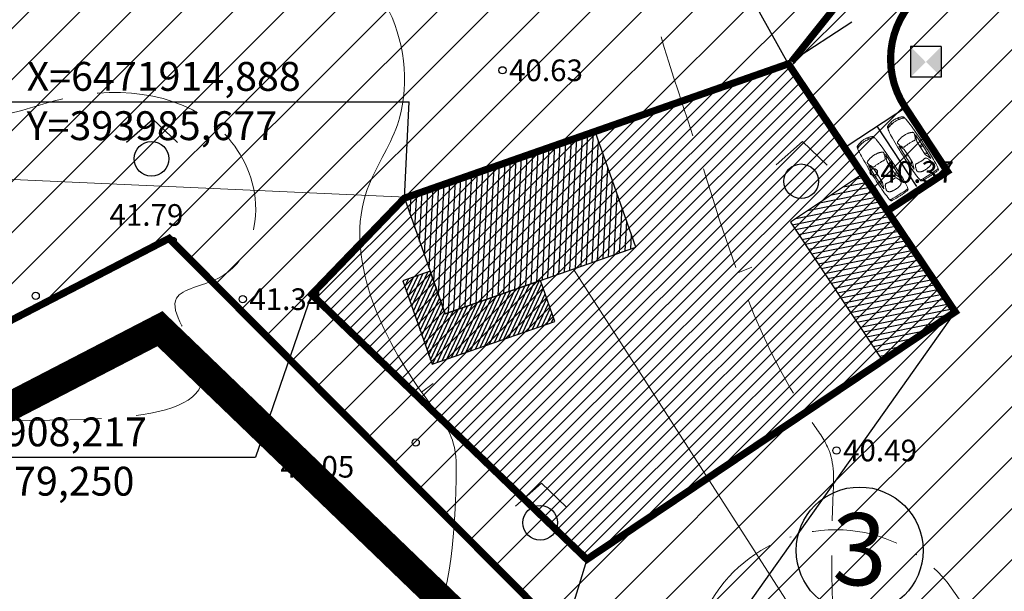
# Model space of a CAD drawing. Extents: x 393737 to 394689, y 6471621 to 6472162.
# Drawn here: x 393959 to 394027, y 6471888 to 6471927 of the extents above; entities that cross this region are included whole.
import ezdxf
from ezdxf.enums import TextEntityAlignment as Align

# ---------------------------------------------------------------- set-up
doc = ezdxf.new("R2010")
doc.units = 0
doc.header["$MEASUREMENT"] = 0
for name, pattern in [('ACAD_ISO10W100', [18, 12, -3, 0, -3]), ('DASHEDX2', [1.5, 1, -0.5]), ('ISOPOHI', [0.2, 0.1, 0.1]), ('ISOPOOL', [8, 6, -2]), ('KATASTRIPIIR', [0.02, 0.01, 0.01]), ('PINNASTEE', [4, 3, -1])]:
    doc.linetypes.add(name, pattern=pattern)
for name, color, linetype in [('00r', 7, 'Continuous'), ('51', 1, 'Continuous'), ('GEOLPUNKT', 7, 'Continuous'), ('KATASTRIPIIR', 14, 'KATASTRIPIIR'), ('LIIKLUS', 7, 'Continuous'), ('MOOTMPUNKT', 7, 'Continuous'), ('PIIR', 14, 'KATASTRIPIIR'), ('TAIMKATE', 96, 'Continuous')]:
    doc.layers.add(name, color=color, linetype=linetype)
for name, color, linetype, lineweight in [('15 PIIRID', 1, 'Continuous', 100), ('ARMATUUR', 7, 'Continuous', 30), ('HALJASTUS', 252, 'Continuous', 5), ('hooned', 7, 'Continuous', 30), ('HORISONTAAL', 252, 'ISOPOHI', 15), ('kanal', 251, '-K-', 18), ('MOOTKORG', 7, 'Continuous', 13), ('seinad', 7, 'Continuous', 15), ('TEE', 251, 'PINNASTEE', 9), ('VESI', 251, 'VESI', 18)]:
    doc.layers.add(name, color=color, linetype=linetype, lineweight=lineweight)
doc.styles.add('ITALIC', font='italic.shx')
doc.styles.add('romanc', font='romanc.shx')
doc.styles.add('romans', font='romans.shx')
doc.linetypes.add('-K-', pattern='A,10,-1.5,["K",romans,S=1.4,R=0,X=-0.7,Y=-0.7],-1.5,10,-3', length=26)
doc.linetypes.add('VEETRASSHORE', pattern='A,2.5,-1.5,["V",romanc,S=1.6,R=0,X=-0.8,Y=-0.8],-1.5,10,-3,10,-3,7.5', length=39)
doc.linetypes.add('VESI', pattern='A,5,-0.75,["V",romanc,S=1,R=0,X=-0.5,Y=-0.5],-0.75,5,-1.5', length=13)
pattern_1 = [(45, (0, 0), (-1.767766952966369, 1.767766952966369), [])]

# ---------------------------------------------------------------- blocks, each defined once
blk = doc.blocks.new('RING02')
at = {"lineweight": -3}
blk.add_circle((0, 0), 0.25, dxfattribs=at)
blk = doc.blocks.new('METS')
blk.add_circle((0, 0), 0.8)
blk = doc.blocks.new('SEGAMETS')
at = {"layer": 'TAIMKATE'}
blk.add_lwpolyline([(-1.151764245063532, 0.7638104138895869), (0.05055456951959059, 1.832198547199368), (1.191826136375312, 0.74200255330652)], dxfattribs=at)
blk.add_blockref('METS', (-0.007298266456928104, -0.001796587370336056), dxfattribs=at)
blk = doc.blocks.new('Auto')
at = {"color": 7, "lineweight": 5}
for p, q in [((-4576.947266959303, 711.1999999999971), (-4602.347266959303, 660.3999999999942)), ((-3624.447266959303, 685.8000000000029), (-2570.347266959303, 711.1999999999971)), ((-3192.647266959302, 520.6999999999971), (-3624.447266959303, 685.8000000000029)), ((-3251.189857983858, 694.1878069432714), (-3091.047266959304, 520.6999999999971)), ((-3200.704603685343, 695.3223070398672), (-3052.947266959303, 520.6999999999971)), ((-2566.972441784477, 711.1555944056017), (-2621.147266959302, 508)), ((-2570.347266959303, 711.1999999999971), (-1681.347266959303, 698.5)), ((-2461.037251550983, 709.761710323568), (-2532.247266959303, 508)), ((-1681.347266959303, 698.5), (-2113.147266959302, 520.6999999999971)), ((-2633.847266959303, 508), (-3192.647266959302, 520.6999999999971)), ((-2113.147266959302, 520.6999999999971), (-2633.847266959303, 508)), ((-3192.647266959302, -520.6999999999971), (-3624.447266959303, -685.8000000000029)), ((-3251.189857983858, -694.1878069432714), (-3091.047266959304, -520.6999999999971)), ((-3200.704603685343, -695.3223070398672), (-3052.947266959303, -520.6999999999971)), ((-2633.847266959303, -508), (-3192.647266959302, -520.6999999999971)), ((-2113.147266959302, -520.6999999999971), (-2633.847266959303, -508)), ((-2566.972441784477, -711.1555944056017), (-2621.147266959302, -508)), ((-2461.037251550983, -709.761710323568), (-2532.247266959303, -508)), ((-1681.347266959303, -698.5), (-2113.147266959302, -520.6999999999971)), ((-3624.447266959303, -685.8000000000029), (-2570.347266959303, -711.1999999999971)), ((-2570.347266959303, -711.1999999999971), (-1681.347266959303, -698.5))]:
    blk.add_line(p, q, dxfattribs=at)
for points in [[(-4602.347266959303, 660.3999999999942, 0.00961094341059305), (-4624.67638801123, 273.600419599592, 0.01361039319384827), (-4627.747266959303, 0, 0.005611801040895083), (-4611.345930335814, -602.4182461288146, 0.05782795453616982), (-4602.347266959303, -660.3999999999942, 0.04857578405129465), (-4589.303618366348, -694.3744635257317, 0.08509554160839491), (-4576.947266959303, -711.1999999999971, 0.1289642647922219), (-4552.109442855421, -725.1282282047614, 0.02642046361450628), (-4418.062160576324, -752.5425531914952, 0.02655952329599481), (-3859.523423521978, -806.2122509898181, 0.0129561177686052), (-2710.047266959304, -825.5, 0.005233388717355843), (-1750.390914144238, -806.6888610976457, 0.006879895868131223), (-1020.947266959301, -774.6999999999971, 0.01464013395782083), (-451.1801658917175, -725.0832102297572, 0.04274359698698612), (-258.9472669593015, -685.8000000000029, 0.04418762692836417), (-191.5674668428692, -659.2518511781527, 0.07659594994391071), (-157.3472669593029, -635, 0.08462977803324395), (-126.8511811364369, -593.3931408069475, 0.03621511049922902), (-81.14726695930221, -482.6000000000058, 0.02694579717619386), (-28.40671767861204, -288.2381508675462, 0.0333180681009224), (-4.947266959301487, -127, 0.01947004541788139), (0, 0, 0.01947004541788139), (-4.947266959301487, 127, 0.0333180681009224), (-28.40671767861204, 288.2381508675462, 0.02694579717619386), (-81.14726695930221, 482.6000000000058, 0.03621511049922902), (-126.8511811364369, 593.3931408069475, 0.08462977803324395), (-157.3472669593029, 635, 0.07659594994391071), (-191.5674668428692, 659.2518511781527, 0.04418762692836417), (-258.9472669593015, 685.8000000000029, 0.04274359698698612), (-451.1801658917175, 725.0832102297572, 0.01464013395782083), (-1020.947266959301, 774.6999999999971, 0.006879895868131223), (-1750.390914144238, 806.6888610976457, 0.005233388717355843), (-2710.047266959304, 825.5, 0.01295611776860527), (-3800.691595880298, 807.1994254682941, 0.0228102960660149), (-4418.062160576324, 752.5425531914952, 0.03017040758331196), (-4439.455776531586, 748.3340686570737, 0.004614870845650544), (-4576.947266959303, 711.1999999999971)], [(-4418.062160576324, 752.5425531914952, 0.02674043962262549), (-4493.52572450082, 719.7276302500395, 0.1821773678198727), (-4501.996447287171, 710.575409836063, 0.08847113134469903), (-4515.540775990006, 646.9862409264897, 0.008651117480914934), (-4526.147266959302, -12.69999999999709, 0.008342017550316846), (-4514.738336556431, -649.6908091274672, 0.08606630791251785), (-4501.996447287171, -710.575409836063, 0.1843304970965981), (-4493.401269839131, -719.9400639653031, 0.02762537573470374), (-4418.062160576324, -752.5425531914952)], [(-315.7743856033703, 691.8271186440688, -0.03730937264895961), (-274.4517554370323, 656.2506046608323, -0.07769574936567036), (-258.9472669593015, 635, -0.02368740231328122), (-226.6468304840091, 564.1732166928559, -0.03119137350154444), (-208.1472669593022, 508, -0.01459747700277211), (-182.1326647360984, 395.1617011988565, -0.0117933609657713), (-157.3472669593029, 254, -0.01263958561358512), (-136.2301372371767, 85.87101637278101, -0.02492232113541047), (-131.9472669593015, 0, -0.02492232113541047), (-136.2301372371767, -85.87101637278101, -0.01263958561358512), (-157.3472669593029, -254, -0.0117933609657713), (-182.1326647360984, -395.1617011988565, -0.01459747700277211), (-208.1472669593022, -508, -0.03119137350154444), (-226.6468304840091, -564.1732166928559, -0.02368740231328122), (-258.9472669593015, -635, -0.07769574936567036), (-274.4517554370323, -656.2506046608323, -0.03730937264895961), (-315.7743856033703, -691.8271186440688)]]:
    blk.add_lwpolyline(points, format="xyb", dxfattribs=at)
for points in [[(-3916.547266959304, 550.3333333333285), (-3929.230730500969, 540.4031901041744), (-3941.814975292637, 529.6296874999971), (-3954.200782584303, 517.9632161458285), (-3966.288933625969, 505.3541666666715), (-3977.980209667636, 491.7529296875), (-3989.175391959303, 477.1098958333314), (-3999.775261750969, 461.3754557291686), (-4009.680600292635, 444.5), (-4018.816993521803, 426.4339192708285), (-4027.209246125969, 407.1276041666715), (-4034.906967480136, 386.5314453125029), (-4041.959766959302, 364.5958333333256), (-4048.417253938469, 341.2711588541715), (-4054.329037792635, 316.5078125), (-4059.744727896803, 290.2561848958285), (-4064.71393362597, 262.4666666666744), (-4069.269727896803, 233.1309895833256), (-4073.379037792636, 202.40625), (-4076.99225393847, 170.4908854166715), (-4080.059766959303, 137.5833333333285), (-4082.531967480136, 103.8820312500029), (-4084.359246125969, 69.5854166666686), (-4085.491993521802, 34.89192708332848), (-4085.880600292636, 0), (-4085.491993521802, -34.89192708332848), (-4084.359246125969, -69.5854166666686), (-4082.531967480136, -103.8820312500029), (-4080.059766959303, -137.5833333333285), (-4076.99225393847, -170.4908854166715), (-4073.379037792636, -202.40625), (-4069.269727896803, -233.1309895833256), (-4064.71393362597, -262.4666666666744), (-4059.744727896803, -290.2561848958285), (-4054.329037792635, -316.5078125), (-4048.417253938469, -341.2711588541715), (-4041.959766959302, -364.5958333333256), (-4034.906967480136, -386.5314453125029), (-4027.209246125969, -407.1276041666715), (-4018.816993521803, -426.4339192708285), (-4009.680600292635, -444.5), (-3999.775261750969, -461.3754557291686), (-3989.175391959303, -477.1098958333314), (-3977.980209667636, -491.7529296875), (-3966.288933625969, -505.3541666666715), (-3954.200782584303, -517.9632161458285), (-3941.814975292637, -529.6296874999971), (-3929.230730500969, -540.4031901041744), (-3916.547266959304, -550.3333333333285), (-3903.739779980137, -559.4118489583343), (-3890.287371125969, -567.3989583333314), (-3875.545118521803, -573.9970052083372), (-3858.868100292635, -578.9083333333256), (-3839.61139456347, -581.8352864583285), (-3817.130079459303, -582.4802083333343), (-3790.779233105135, -580.5454427083314), (-3759.913933625969, -575.7333333333372), (-3724.253061230136, -567.8702473958256), (-3684.970704459303, -557.2786458333285), (-3643.604753938469, -544.4050130208343), (-3601.693100292636, -529.6958333333314), (-3560.773634146803, -513.5975911458372), (-3522.38424612597, -496.5567708333256), (-3488.062826855135, -479.0198567708285), (-3459.347266959303, -461.4333333333343), (-3437.370313834303, -444.0948567708256), (-3421.644141959303, -426.7067708333343), (-3411.275782584302, -408.8225911458285), (-3405.372266959303, -389.9958333333343), (-3403.040626334303, -369.7800130208343), (-3403.387891959303, -347.7286458333256), (-3405.521095084303, -323.3952473958343), (-3408.547266959304, -296.3333333333285), (-3411.705730500969, -266.2369791666715), (-3414.764975292635, -233.3625000000029), (-3417.625782584302, -198.1067708333285), (-3420.18893362597, -160.8666666666686), (-3422.355209667636, -122.0390625), (-3424.025391959303, -82.02083333332848), (-3425.100261750969, -41.20885416667443), (-3425.480600292636, 0), (-3425.100261750969, 41.20885416667443), (-3424.025391959303, 82.02083333332848), (-3422.355209667636, 122.0390625), (-3420.18893362597, 160.8666666666686), (-3417.625782584302, 198.1067708333285), (-3414.764975292637, 233.3625000000029), (-3411.705730500969, 266.2369791666715), (-3408.547266959304, 296.3333333333285), (-3405.521095084303, 323.3952473958343), (-3403.387891959303, 347.7286458333256), (-3403.040626334303, 369.7800130208343), (-3405.372266959303, 389.9958333333343), (-3411.275782584304, 408.8225911458285), (-3421.644141959303, 426.7067708333343), (-3437.370313834303, 444.0948567708256), (-3459.347266959303, 461.4333333333343), (-3488.062826855135, 479.0198567708285), (-3522.38424612597, 496.5567708333256), (-3560.773634146803, 513.5975911458372), (-3601.693100292636, 529.6958333333314), (-3643.604753938469, 544.4050130208343), (-3684.970704459301, 557.2786458333285), (-3724.253061230136, 567.8702473958256), (-3759.913933625969, 575.7333333333372), (-3790.779233105135, 580.5454427083314), (-3817.130079459303, 582.4802083333343), (-3839.61139456347, 581.8352864583285), (-3858.868100292635, 578.9083333333256), (-3875.545118521803, 573.9970052083372), (-3890.287371125969, 567.3989583333314), (-3903.739779980137, 559.4118489583343)], [(-1960.747266959303, 372.5333333333256), (-1957.588803417635, 338.1209635416744), (-1954.529558625969, 298.8468750000029), (-1951.668751334302, 255.4055989583285), (-1949.105600292636, 208.4916666666686), (-1946.939324250969, 158.7996093749971), (-1945.269141959303, 107.0239583333314), (-1944.194272167635, 53.85924479167443), (-1943.81393362597, 0), (-1944.194272167635, -53.85924479167443), (-1945.269141959303, -107.0239583333314), (-1946.939324250969, -158.7996093749971), (-1949.105600292636, -208.4916666666686), (-1951.668751334302, -255.4055989583285), (-1954.529558625969, -298.8468750000029), (-1957.588803417635, -338.1209635416744), (-1960.747266959303, -372.5333333333256), (-1963.765170605137, -401.6540364583343), (-1965.840496125969, -426.1114583333256), (-1966.030665396804, -446.7985677083343), (-1963.393100292637, -464.6083333333372), (-1956.985222688469, -480.4337239583256), (-1945.864454459303, -495.1677083333343), (-1929.088217480135, -509.7032552083256), (-1905.71393362597, -524.9333333333343), (-1875.237240917635, -541.5028645833372), (-1838.906641959302, -559.0645833333256), (-1798.408855500969, -577.0231770833343), (-1755.430600292635, -594.7833333333256), (-1711.658595084304, -611.7497395833343), (-1668.779558625971, -627.3270833333372), (-1628.480209667636, -640.9200520833256), (-1592.447266959301, -651.9333333333343), (-1561.970574250969, -659.9204427083314), (-1536.752475292637, -665.0302083333372), (-1516.098438834302, -667.5602864583343), (-1499.31393362597, -667.8083333333343), (-1485.704428417637, -666.0720052083343), (-1474.575391959304, -662.6489583333314), (-1465.232293000969, -657.8368489583372), (-1456.980600292638, -651.9333333333343), (-1449.220867219719, -645.1492513020785), (-1441.733985709303, -637.3481770833314), (-1434.395932323885, -628.3068684895843), (-1427.082683625969, -617.8020833333285), (-1419.670216178052, -605.6105794270843), (-1412.034506542637, -591.5091145833285), (-1404.051531282221, -575.2744466145814), (-1395.597266959303, -556.6833333333343), (-1386.597299511384, -535.5704101562442), (-1377.175652375969, -512.0018229166744), (-1367.505958365553, -486.1015950520814), (-1357.761850292634, -457.9937499999942), (-1348.116960969721, -427.8023111979128), (-1338.744923209302, -395.6513020833372), (-1329.819369823887, -361.6647460937529), (-1321.513933625971, -325.9666666666744), (-1313.981576855134, -288.6934895833256), (-1307.292579459303, -250.03125), (-1301.49655081347, -210.1783854166715), (-1296.643100292637, -169.3333333333285), (-1292.781837271803, -127.6945312500029), (-1289.96237112597, -85.4604166666686), (-1288.234311230135, -42.82942708332848), (-1287.647266959302, 0), (-1288.234311230135, 42.82942708332848), (-1289.96237112597, 85.4604166666686), (-1292.781837271803, 127.6945312500029), (-1296.643100292637, 169.3333333333285), (-1301.49655081347, 210.1783854166715), (-1307.292579459303, 250.03125), (-1313.981576855134, 288.6934895833256), (-1321.513933625971, 325.9666666666744), (-1329.819369823887, 361.6647460937529), (-1338.744923209302, 395.6513020833372), (-1348.116960969721, 427.8023111979128), (-1357.761850292634, 457.9937499999942), (-1367.505958365553, 486.1015950520814), (-1377.175652375969, 512.0018229166744), (-1386.597299511384, 535.5704101562442), (-1395.597266959303, 556.6833333333343), (-1404.051531282221, 575.2744466145814), (-1412.034506542637, 591.5091145833285), (-1419.670216178052, 605.6105794270843), (-1427.082683625969, 617.8020833333285), (-1434.395932323885, 628.3068684895843), (-1441.733985709303, 637.3481770833314), (-1449.220867219719, 645.1492513020785), (-1456.980600292638, 651.9333333333343), (-1465.232293000969, 657.8368489583372), (-1474.575391959304, 662.6489583333314), (-1485.704428417637, 666.0720052083343), (-1499.31393362597, 667.8083333333343), (-1516.098438834302, 667.5602864583343), (-1536.752475292637, 665.0302083333372), (-1561.970574250969, 659.9204427083314), (-1592.447266959301, 651.9333333333343), (-1628.480209667636, 640.9200520833256), (-1668.779558625971, 627.3270833333372), (-1711.658595084304, 611.7497395833343), (-1755.430600292635, 594.7833333333256), (-1798.408855500969, 577.0231770833343), (-1838.906641959304, 559.0645833333256), (-1875.237240917637, 541.5028645833372), (-1905.71393362597, 524.9333333333343), (-1929.088217480135, 509.7032552083256), (-1945.864454459303, 495.1677083333343), (-1956.985222688469, 480.4337239583256), (-1963.393100292637, 464.6083333333372), (-1966.030665396802, 446.7985677083343), (-1965.840496125969, 426.1114583333256), (-1963.765170605137, 401.6540364583343)]]:
    blk.add_lwpolyline(points, close=True, dxfattribs=at)
at = {"color": 7, "linetype": 'Continuous', "lineweight": 5}
for points in [[(-243.6536448283587, 621.9479039200232, -0.421672597483318), (-226.0594060204239, 651.2036043255357, -0.234806717988584), (-172.5838445194095, 638.6824370157265, -0.04028854508821242), (-154.6826727004409, 621.2617834114062, -0.05122897986755519), (-143.3198090980768, 605.21337082432, -0.0311777782096998), (-123.899671531959, 565.1534589296061, -0.01051113831483255), (-76.4305852778889, 442.0516731411917, -0.02366432412778269), (-50.31626738882551, 357.5405804215843, -0.04580099295875812), (-42.98597336779494, 312.3590416494699, -0.4466042329179983), (-76.61175646142874, 277.7335249922617, -0.234611826177863), (-147.5003855868381, 316.542674923403, -0.1386570987256383), (-179.2205052469071, 408.1161728980805, 0.0856172100008976), (-214.389609407026, 559.1934048111289, 0.02956284824596169), (-235.487883703543, 601.9233582143061, -0.06536718301712367)], [(-243.6536448283587, -621.9479039200232, 0.421672597483318), (-226.0594060204239, -651.2036043255357, 0.234806717988584), (-172.5838445194095, -638.6824370157265, 0.04028854508821242), (-154.6826727004409, -621.2617834114062, 0.05122897986755519), (-143.3198090980768, -605.21337082432, 0.0311777782096998), (-123.899671531959, -565.1534589296061, 0.01051113831483255), (-76.4305852778889, -442.0516731411917, 0.02366432412778269), (-50.31626738882551, -357.5405804215843, 0.04580099295875812), (-42.98597336779494, -312.3590416494699, 0.4466042329179983), (-76.61175646142874, -277.7335249922617, 0.234611826177863), (-147.5003855868381, -316.542674923403, 0.1386570987256383), (-179.2205052469071, -408.1161728980805, -0.0856172100008976), (-214.389609407026, -559.1934048111289, -0.02956284824596169), (-235.487883703543, -601.9233582143061, 0.06536718301712367)]]:
    blk.add_lwpolyline(points, format="xyb", close=True, dxfattribs=at)

msp = doc.modelspace()

# ---------------------------------------------------------------- hatches: boundary and pattern name
at = {"layer": '00r', "linetype": 'Continuous'}
h = msp.add_hatch(dxfattribs=at)
h.set_pattern_fill('ANSI31', color=250, scale=2.999999999999999, angle=41.99999999999999, style=0)
h.set_pattern_definition([(87, (38.21723183972063, -122.6963644679636), (-0.3744860755329651, 0.01962598359110398), [])])
h.paths.add_polyline_path([(394001.6998141308, 6471911.492251976), (393998.8908463505, 6471919.514701729), (393985.6773997017, 6471914.888166563), (393988.4863674811, 6471906.86571681)])
h = msp.add_hatch(dxfattribs=at)
h.set_pattern_fill('ANSI31', color=250, scale=2.999999999999999, angle=-33.68678447843684, style=0)
h.set_pattern_definition([(11.31321552156315, (-5974496.704915327, 5253616.868317936), (-0.07356462077934467, 0.3677135387357816), [])])
h.paths.add_polyline_path([(394018.7689397059, 6471903.653325539), (394023.7658686583, 6471906.974575466), (394017.4001396379, 6471916.552022622), (394012.4032106856, 6471913.230772696)])
h = msp.add_hatch(dxfattribs=at)
h.set_pattern_fill('ANSI31', color=31, scale=2, angle=379.9999999999999, style=0)
h.set_pattern_definition([(64.99999999999986, (38.21723183972063, -122.6963644679636), (-0.2265769467591622, 0.1056545654351754), [])])
h.paths.add_polyline_path([(393988.4863674811, 6471906.86571681), (393987.4506502793, 6471909.823739067), (393985.5630150436, 6471909.162805472), (393987.5901326382, 6471903.373330361), (393996.0844911989, 6471906.347531539), (393995.0930908059, 6471909.178984393)])
at = {"layer": 'GEOLPUNKT', "lineweight": 9}
h = msp.add_hatch(dxfattribs=at)
h.set_pattern_fill('ANSI31', scale=10, angle=329.9999999999999, style=0)
h.set_pattern_definition([(14.99999999999995, (0, 0), (-0.3235238063781502, 1.207407282861336), [])])
edge = h.paths.add_edge_path()
edge.add_line((394048.6868937423, 6471917.069109598), (394009.6002774384, 6471978.212045007))
edge.add_line((394009.6002774384, 6471978.212045007), (394008.4237809756, 6471980.274088825))
edge.add_line((394008.4237809756, 6471980.274088825), (393963.9571046277, 6471949.270989703))
edge.add_line((393963.9571046277, 6471949.270989703), (393910.9710832959, 6471939.668404624))
edge.add_line((393910.9710832959, 6471939.668404624), (393893.4156411347, 6471934.199354398))
edge.add_line((393893.4156411347, 6471934.199354398), (393892.0427680641, 6471928.133113058))
edge.add_line((393892.0427680641, 6471928.133113058), (393890.76409806, 6471931.543903328))
edge.add_line((393890.76409806, 6471931.543903328), (393891.9371145003, 6471936.727048786))
edge.add_line((393891.9371145003, 6471936.727048786), (393873.5951803501, 6471933.402964834))
edge.add_line((393873.5951803501, 6471933.402964834), (393785.0727671038, 6471902.241821217))
edge.add_line((393785.0727671038, 6471902.241821217), (393786.7950284437, 6471904.968377791))
edge.add_line((393786.7950284437, 6471904.968377791), (393873.0815671448, 6471935.342461891))
edge.add_line((393873.0815671448, 6471935.342461891), (393962.9746540759, 6471951.633664621))
edge.add_line((393962.9746540759, 6471951.633664621), (394007.1797973114, 6471982.454417373))
edge.add_line((394007.1797973114, 6471982.454417373), (393993.343096763, 6472006.705984402))
edge.add_line((393993.343096763, 6472006.705984402), (393986.6824903205, 6472033.615945164))
edge.add_line((393989.0723796996, 6472032.28456255), (393995.2178127741, 6472007.455988104))
edge.add_line((393995.2178127741, 6472007.455988104), (394008.827123169, 6471983.602967502))
edge.add_line((394008.827123169, 6471983.602967502), (394009.0305494447, 6471983.744800567))
edge.add_line((394009.0305494447, 6471983.744800567), (394051.4540977655, 6471917.381924469))
edge.add_line((394048.6868937423, 6471917.069109598), (394051.4540977655, 6471917.381924469))
edge.add_line((393989.0723796997, 6472032.28456255), (394000.7757542714, 6472036.054368645))
edge.add_line((394000.7757542714, 6472036.054368645), (394049.1377554343, 6472037.677579815))
edge.add_line((394049.1377554343, 6472037.677579815), (394074.160011658, 6472041.514875366))
edge.add_line((394074.160011658, 6472041.514875366), (394182.6231163812, 6472072.35843756))
edge.add_line((394182.6231163812, 6472072.35843756), (394251.8322387927, 6472071.347442419))
edge.add_line((394251.8322387927, 6472071.347442419), (394251.8892263808, 6472073.346823332))
edge.add_line((394251.8892263808, 6472073.346823332), (394182.3586125474, 6472074.362514765))
edge.add_line((394182.3586125474, 6472074.362514765), (394073.733241858, 6472043.472809133))
edge.add_line((394073.733241858, 6472043.472809133), (394048.9519746155, 6472039.672470519))
edge.add_line((394048.9519746155, 6472039.672470519), (394000.4289492578, 6472038.043854769))
edge.add_line((394000.4289492578, 6472038.043854769), (393997.3334499045, 6472037.04675498))
edge.add_line((393997.3334499045, 6472037.04675498), (393997.1801502234, 6472037.522674309))
edge.add_line((393997.1801502234, 6472037.522674309), (393987.5890602248, 6472034.365966749))
edge.add_line((393987.5890602248, 6472034.365966749), (393987.7390117437, 6472033.956264178))
edge.add_line((393987.7390117437, 6472033.956264178), (393986.6824903207, 6472033.615945164))
at = {"layer": 'HALJASTUS'}
h = msp.add_hatch(dxfattribs=at)
h.set_pattern_fill('ANSI31', color=3, scale=20, style=0)
h.set_pattern_definition(pattern_1)
h.paths.add_polyline_path([(394142.5746514531, 6471940.760829371), (394128.6783607191, 6471935.895204266), (394117.6965691361, 6471942.15257882), (394111.8313408924, 6471959.301820877), (394132.8440360397, 6471966.488392309)], flags=16)
edge = h.paths.add_edge_path()
edge.add_line((394045.6052620776, 6471901.968664434), (394093.9599417026, 6471893.335107957))
edge.add_line((394093.9599417026, 6471893.335107957), (394132.948830715, 6471899.672755543))
edge.add_line((394132.948830715, 6471899.672755543), (394161.3280262073, 6471907.396396463))
edge.add_line((394161.3280262073, 6471907.396396463), (394191.3505128647, 6471921.911371632))
edge.add_line((394191.3505128647, 6471921.911371632), (394153.6654857335, 6472010.733275516))
edge.add_line((394153.6654857335, 6472010.733275516), (394025.92834863, 6471972.384618244))
edge.add_line((394025.92834863, 6471972.384618244), (394050.2870752073, 6471933.37714739))
edge.add_line((394050.2870752073, 6471933.37714739), (394045.599556196, 6471901.930385869))
h = msp.add_hatch(dxfattribs=at)
h.set_pattern_fill('ANSI31', color=3, scale=20, style=0)
h.set_pattern_definition(pattern_1)
h.paths.add_polyline_path([(393998.3102168219, 6471889.853281856), (393979.2500127763, 6471908.217009935), (393985.6773996986, 6471914.88816656), (394012.2592052069, 6471924.195477607), (394023.8181930947, 6471907.009768516)], flags=16)
edge = h.paths.add_edge_path()
edge.add_line((394028.1845483023, 6471852.927166396), (394039.853246774, 6471931.207974901))
edge.add_line((394039.853246774, 6471931.207974901), (394001.9105119202, 6471992.007011227))
edge.add_line((394001.9105119202, 6471992.007011227), (394000.4528040981, 6471984.91040049))
edge.add_line((394000.4528040981, 6471984.91040049), (393960.8764038763, 6471957.385844315))
edge.add_line((393960.8764038763, 6471957.385844315), (393886.1864001327, 6471943.754690707))
edge.add_line((393886.1864001327, 6471943.754690707), (393909.6689212779, 6471881.116203551))
edge.add_line((393909.6689212779, 6471881.116203551), (393969.38, 6471912.1))
edge.add_line((393969.38, 6471912.1), (394028.07, 6471853.12))
at = {"layer": 'hooned', "lineweight": 0}
h = msp.add_hatch(dxfattribs=at)
h.set_pattern_fill('ANSI31', color=2, scale=5, style=0)
h.set_pattern_definition([(45, (0, 0), (-0.4419417382415922, 0.4419417382415922), [])])
h.paths.add_polyline_path([(393998.3102168219, 6471889.853281856), (393979.2500127763, 6471908.217009935), (393985.6773996986, 6471914.88816656), (394012.2592052069, 6471924.195477607), (394023.8181930947, 6471907.009768516)])

# ---------------------------------------------------------------- linework, layer by layer
at = {"layer": '00r', "color": 250, "linetype": 'Continuous'}
for points in [[(394001.6998141308, 6471911.492251976), (393998.8908463505, 6471919.514701729), (393985.6773997017, 6471914.888166563), (393988.4863674811, 6471906.86571681), (394001.6998141308, 6471911.492251976)], [(393988.4863674811, 6471906.86571681), (393987.4506502793, 6471909.823739067), (393985.5630150436, 6471909.162805472), (393987.5901326382, 6471903.373330361), (393996.0844911989, 6471906.347531539), (393995.0930908059, 6471909.178984393), (393988.4863674811, 6471906.86571681)]]:
    msp.add_lwpolyline(points, dxfattribs=at)
at = {"layer": '00r', "color": 250, "linetype": 'Continuous', "elevation": 43.994}
msp.add_lwpolyline([(394018.7689397059, 6471903.653325539), (394023.7658686583, 6471906.974575466), (394017.4001396379, 6471916.552022622), (394012.4032106856, 6471913.230772696)], close=True, dxfattribs=at)
at = {"layer": '15 PIIRID', "color": 4, "linetype": 'ACAD_ISO10W100', "ltscale": 2, "const_width": 2}
msp.add_lwpolyline([(394563.9441946481, 6471894.007742762), (394309.2668055739, 6471907.002474709), (394144.9835012606, 6471646.89088885), (394024.5578390402, 6471852.067228704), (393968.7442341711, 6471905.841357272), (393775.0749096646, 6471805.439206975), (393771.6450528752, 6471987.073050252), (394199.189996688, 6472133.298094563), (394672.4144576063, 6472111.685755953), (394563.9441946481, 6471894.007742762)], dxfattribs=at)
at = {"layer": '51', "linetype": 'Continuous'}
for p, q in [((394008.6929442355, 6471930.599960182), (394012.2592052069, 6471924.195477607, 43.994)), ((393958.1105268111, 6471921.570045413), (393986.0010843604, 6471921.570045408)), ((393985.6773996986, 6471914.88816656, 43.994), (393986.0010843604, 6471921.570045408)), ((393979.2500127763, 6471908.217009935, 43.994), (393975.3531211158, 6471896.931205559)), ((394023.8181930947, 6471907.009768516, 43.994), (393998.6738129174, 6471871.540169866)), ((393947.4625635665, 6471896.931205564), (393975.3531211158, 6471896.931205559)), ((393998.3102168219, 6471889.853281856, 43.994), (393995.3477184505, 6471880.209986796))]:
    msp.add_line(p, q, dxfattribs=at)
at = {"layer": 'ARMATUUR'}
msp.add_circle((394017.1976398495, 6471890.476503936, 40.50000998281811), 4.391754269425029, dxfattribs=at)
at = {"layer": 'hooned', "ltscale": 0.4}
for p, q in [((394020.7218243793, 6471925.404311859), (394020.7218243793, 6471923.270978524)), ((394022.8551577121, 6471925.404311859), (394020.7218243793, 6471925.404311859)), ((394022.8551577121, 6471925.404311859), (394022.8551577121, 6471923.270978524)), ((394022.8551577121, 6471923.270978524), (394020.7218243793, 6471923.270978524))]:
    msp.add_line(p, q, dxfattribs=at)
at = {"layer": 'hooned', "color": 2, "lineweight": 0, "const_width": 0.5, "elevation": 43.994}
msp.add_lwpolyline([(393998.3102168219, 6471889.853281856), (393979.2500127763, 6471908.217009935), (393985.6773996986, 6471914.88816656), (394012.2592052069, 6471924.195477607), (394023.8181930947, 6471907.009768516), (393998.3102168219, 6471889.853281856)], dxfattribs=at)
at = {"layer": 'hooned', "ltscale": 0.4}
for points in [[(394020.7218243796, 6471925.404311859), (394021.7818793748, 6471924.314484428), (394020.7218243796, 6471925.404311859), (394020.7218243796, 6471923.270978524)], [(394022.8551577125, 6471925.404311859), (394021.7818793748, 6471924.314484428), (394022.8551577125, 6471923.270978524), (394021.8052733236, 6471924.337513162)]]:
    msp.add_solid(points, dxfattribs=at)
at = {"layer": 'HORISONTAAL', "linetype": 'ISOPOOL'}
for points, elevation in [([(394009.7388277156, 6471910.107990241), (394008.7598639717, 6471909.710825268)], 40.50001239112498), ([(393987.6591644362, 6471902.050936189), (393986.8626963515, 6471901.450137557)], 41.00001)]:
    msp.add_lwpolyline(points, dxfattribs=dict(at, elevation=elevation))
at = {"layer": 'HORISONTAAL', "linetype": 'ISOPOOL', "ltscale": 1.2}
for points, knots in [([(394015.0774380477, 6472020.713710712, 40.50000762890717), (394012.9899230287, 6472015.076132916, 40.5000053192391), (394011.7704070689, 6472005.434829967, 40.50000124522957), (394007.5344109927, 6471990.003441371, 40.50003835930032), (393993.7776076205, 6471984.819869876, 40.4999697269375), (394005.86613963, 6471969.740134008, 40.50097887167454), (393980.7043453056, 6471954.842014115, 40.49785694015728), (393994.8323071018, 6471959.524227718, 40.50026007584754), (393994.6468769989, 6471950.074843407, 40.49984373085357), (394005.2035480044, 6471946.990977553, 40.50004836862232), (394000.5138661582, 6471933.474873159, 40.49998944025918), (394006.2910708535, 6471918.593116913, 40.50002014965388), (394009.7175144597, 6471904.881055888, 40.50000976611618), (394015.5551057528, 6471897.097011788, 40.50001002205057), (394014.8814774549, 6471888.251017727, 40.50000995540056), (394015.9070020235, 6471879.97004961, 40.50001000218737), (394015.6402142892, 6471871.859464152, 40.50000999988089), (394017.2107700044, 6471867.978493562, 40.50001000010729), (394014.312214463, 6471865.746192538, 40.50001000004657), (394012.0889984131, 6471864.033999206, 40.50001)], [89.27066657983255, 89.27066657983255, 89.27066657983255, 89.27066657983255, 106.5582604417446, 125.7751298186536, 129.1160686194195, 146.8316259549, 161.7422309245463, 167.732040579757, 172.2858150398492, 183.7440328778542, 191.5914700778975, 208.6851373264554, 231.3338803767524, 233.5215310784384, 237.0793397237317, 256.6566677780728, 259.2301582300662, 261.3658428910121, 268.3965118725665, 268.3965118725665, 268.3965118725665, 268.3965118725665]), ([(393948.3481677947, 6471900.89958008, 41.50001), (393949.8728840994, 6471898.901347503, 41.50001000000001), (393958.8611011581, 6471900.015032925, 41.50000999999999), (393976.1195804061, 6471898.834735104, 41.50001), (393968.2560756371, 6471908.36705246, 41.50000999999999), (393974.4295871978, 6471909.12796204, 41.50001), (393976.2475154561, 6471914.898855139, 41.50001), (393972.0238629199, 6471922.173443927, 41.50000999999999), (393963.6402260815, 6471922.887776451, 41.50001), (393954.8476343217, 6471919.062040471, 41.50001), (393952.0612250454, 6471927.093930565, 41.50001), (393943.4646256456, 6471929.398198944, 41.50001), (393937.2462271575, 6471934.797847476, 41.50001), (393930.9355498634, 6471931.008398682, 41.50001), (393928.4387464302, 6471934.7980897, 41.50000999999999), (393927.4022076938, 6471944.504347907, 41.50001000000001), (393932.297629225, 6471957.410412235, 41.50001), (393937.2228767351, 6471975.990991987, 41.50000999999999), (393932.4885573182, 6471988.396884773, 41.50000999999998), (393933.4571296271, 6471996.641032905, 41.50001), (393933.5377322724, 6471997.261682112, 41.50000999999999)], [10.89405516478401, 10.89405516478401, 10.89405516478401, 10.89405516478401, 19.30340925511929, 34.39129028721086, 38.89725816143705, 42.06952850627031, 48.19974518215783, 53.73844882685529, 65.30201043153508, 70.01708325720944, 79.28628778201244, 82.94056288725065, 96.81819343257338, 98.8471237099778, 102.2229995026062, 107.2304331664602, 129.4955332730297, 141.3486474671209, 164.4533973803769, 166.3340459021852, 166.3340459021852, 166.3340459021852, 166.3340459021852])]:
    msp.add_open_spline(points, degree=3, knots=knots, dxfattribs=at)
at = {"layer": 'HORISONTAAL', "linetype": 'ISOPOHI', "ltscale": 1.2}
msp.add_open_spline([(393966.3237247549, 6471986.66177045, 41.00000999999999), (393965.9358308882, 6471985.243823433, 41.00000999999999), (393964.4292974815, 6471979.601118502, 41.00001), (393964.3983776279, 6471970.476202818, 41.00001), (393960.4437935149, 6471959.755438494, 41.00000999999999), (393962.8076952716, 6471949.06278337, 41.00001), (393971.2267943077, 6471942.153792992, 41.00001000000001), (393963.6339672025, 6471931.904637792, 41.00000999999998), (393982.386189324, 6471936.985764004, 41.00001), (393987.6821341203, 6471922.602236597, 41.00001000000001), (393980.6049809144, 6471912.781971336, 41.00000999999998), (393984.637733118, 6471903.92213957, 41.00001000000001), (393989.3019940601, 6471898.364416554, 41.00000999999999), (393989.2126882196, 6471892.053239643, 41.00001000000001), (393988.7244639046, 6471885.054092241, 41.00001000000001), (393984.8952142032, 6471880.602792921, 41.00000999999999), (393983.758996582, 6471879.282000305, 41.00001)], degree=3, knots=[66.56092887596341, 66.56092887596341, 66.56092887596341, 66.56092887596341, 70.82566422082196, 83.48458424864802, 94.08869243366046, 104.0543251207976, 115.2666781192198, 120.134679506083, 131.6971037215421, 146.7865510284762, 151.7436836553355, 166.7721135011732, 170.4183719946161, 172.9604072958975, 185.1711910550521, 190.3230448988989, 190.3230448988989, 190.3230448988989, 190.3230448988989], dxfattribs=at)
at = {"layer": 'kanal'}
msp.add_line((393985.7633081059, 6471914.961331232), (393929.6800172153, 6471917.49054759), dxfattribs=at)
at = {"layer": 'KATASTRIPIIR', "color": 6, "const_width": 0.28}
msp.add_lwpolyline([(394618.6621627336, 6472003.363770733), (394565.55, 6471921.58), (394561.31, 6471908.88), (394566.1, 6471898.9), (394556.58, 6471899.39), (394306.45, 6471912.21), (394144.82, 6471656.58), (394028.07, 6471853.12), (393969.38, 6471912.1), (393779.65, 6471813.65), (393775.67, 6471983.5), (394199.66, 6472128.35), (394635.86, 6472108.35), (394680.6, 6472106.3)], dxfattribs=at)
at = {"layer": 'LIIKLUS'}
for p, q in [((394016.6694780458, 6471927.094886648, 87.988), (394012.4907165314, 6471924.349353513, 87.988)), ((394020.5132244354, 6471921.244620526, 87.988), (394016.334462921, 6471918.499087391, 87.988)), ((394021.1693768142, 6471915.693092443, 87.988), (394018.4238436798, 6471919.871853959, 87.988)), ((394020.9233223141, 6471911.609856462, 43.994), (394018.1777891775, 6471915.788617977, 43.994))]:
    msp.add_line(p, q, dxfattribs=at)
at = {"layer": 'PIIR', "color": 1, "linetype": 'DASHEDX2', "lineweight": 200, "ltscale": 10, "const_width": 0.5}
msp.add_lwpolyline([(394028.1845483023, 6471852.927166396), (394039.853246774, 6471931.207974901), (394001.9105119202, 6471992.007011227), (394000.4528040981, 6471984.91040049), (393960.8764038763, 6471957.385844315), (393886.1864001327, 6471943.754690707), (393909.6689212779, 6471881.116203551), (393969.38, 6471912.1), (394028.07, 6471853.12)], dxfattribs=at)
at = {"layer": 'PIIR', "color": 1, "linetype": 'DASHEDX2', "ltscale": 5, "const_width": 0.5}
msp.add_lwpolyline([(393969.5750204611, 6471911.9040159), (393969.629, 6471911.932)], dxfattribs=at)
at = {"layer": 'seinad', "color": 251, "linetype": 'ACAD_ISO10W100', "lineweight": 9, "ltscale": 0.5}
msp.add_circle((394015.5345356278, 6471881.909469951, 40.50000998819276), 9.999999999989999, dxfattribs=at)
at = {"layer": 'TEE', "ltscale": 1.2, "const_width": 0.5}
msp.add_lwpolyline([(394012.4907165314, 6471924.349353513), (394026.6050935169, 6471942.039321201, 0.3179509560576548), (394027.4051923042, 6471955.876662636), (394014.2447589798, 6471976.964801547, 0.4288631254907963), (394002.8901818009, 6471979.29713406), (393965.3705924684, 6471953.203046713, -0.1072000664502757), (393960.6734191509, 6471951.249695353), (393907.5699898227, 6471941.558157464, 0.4033241160643742), (393902.7086245781, 6471934.799414722, 0.4033241160643742)], format="xyb", dxfattribs=at)
at = {"layer": 'TEE', "ltscale": 1.2, "const_width": 0.5, "elevation": 43.994}
msp.add_lwpolyline([(394039.4261007485, 6471936.612105208), (394038.5456646302, 6471937.969615228, 0.5111381771784294), (394028.8317895754, 6471938.459535477), (394020.663699713, 6471928.278904307, 0.3251435321587061), (394020.3291054431, 6471921.229487183), (394023.2779467253, 6471916.74128622), (394019.0991852104, 6471913.995753083)], format="xyb", dxfattribs=at)
at = {"layer": 'VESI', "linetype": 'VEETRASSHORE'}
msp.add_line((393997.3772452397, 6471909.978754589), (394014.8986911261, 6471882.681287155), dxfattribs=at)

# ---------------------------------------------------------------- block references
at = {"layer": 'HALJASTUS', "xscale": 1.5, "yscale": 1.5, "zscale": 1.5}
for p in [(393968.1670739225, 6471917.62245288), (394013.1562776004, 6471916.060234117), (393995.0921952193, 6471892.391840266)]:
    msp.add_blockref('SEGAMETS', p, dxfattribs=at)
at = {"layer": 'LIIKLUS', "xscale": -0.001000000092276484, "yscale": 0.001000000163912773, "zscale": 0.0009999999999994458, "rotation": 302.8427558832916}
for p in [(394019.5784401599, 6471920.316431782, 87.988), (394017.4890594023, 6471918.943665213, 87.988)]:
    msp.add_blockref('Auto', p, dxfattribs=at)
at = {"layer": 'MOOTMPUNKT'}
for p in [(393992.467, 6471923.749, 40.631), (394018.176, 6471916.702000001, 40.369), (393969.629, 6471911.932, 41.794), (393960.14, 6471908.12, 41.838), (393974.479, 6471907.887, 41.34), (393986.455, 6471897.949, 41.047), (394015.598, 6471897.4, 40.48699999999999)]:
    msp.add_blockref('RING02', p, dxfattribs=at)

# ---------------------------------------------------------------- texts
at = {"layer": '51', "linetype": 'Continuous', "style": 'romanc'}
for s, p in [('X=6471914,888', (393959.5138841106, 6471922.328658557)), ('Y=393985,677', (393959.5138841106, 6471918.911138811)), ('X=6471908,217', (393948.865920866, 6471897.689818707)), ('Y=3939,79,250', (393948.865920866, 6471894.272298962))]:
    msp.add_text(s, height=2, dxfattribs=at).set_placement(p)
at = {"layer": 'ARMATUUR', "style": 'romanc'}
msp.add_text('3', height=5, dxfattribs=at).set_placement((394015.2951798172, 6471888.058999438, 40.50000998281811))
at = {"layer": 'MOOTKORG', "style": 'ITALIC'}
for s, p in [(' 40.63', (393992.467, 6471923.749, 40.631)), (' 40.37', (394018.176, 6471916.702000001, 40.369)), (' 41.79', (393964.7936784042, 6471913.723551459, 41.794)), (' 41.34', (393974.479, 6471907.887, 41.34)), (' 40.49', (394015.598, 6471897.4, 40.48699999999999)), (' 41.05', (393976.629401589, 6471896.270984998, 41.047))]:
    msp.add_text(s, height=1.5, dxfattribs=at).set_placement(p, align=Align.MIDDLE_LEFT)

doc.saveas('drawing.dxf')
